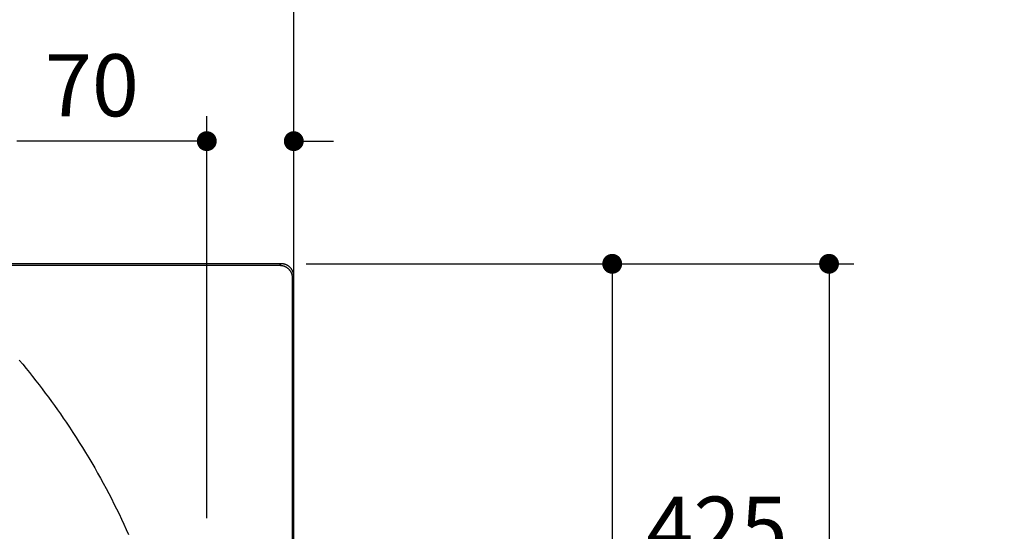
# Model space of a CAD drawing. Units: millimetres. Extents: x 72 to 14364, y -1404 to 2603.
# Drawn here: x 11592 to 12385, y 1461 to 1873 of the extents above; entities that cross this region are included whole.
import ezdxf

# ---------------------------------------------------------------- set-up
doc = ezdxf.new("R2010")
doc.units = ezdxf.units.MM
doc.header["$MEASUREMENT"] = 0
doc.layers.add('Dimensions', color=7, linetype='Continuous')
doc.dimstyles.get("Standard").update_dxf_attribs({"dimscale": 20, "dimtxt": 2.5, "dimasz": 0.8, "dimexe": 1, "dimexo": 1, "dimgap": 1, "dimtad": 2, "dimtih": 1, "dimtoh": 1, "dimdec": 0, "dimzin": 0, "dimdsep": 46, "dimtxsty": 'Standard', "dimblk": 'DOT', "dimcen": 2, "dimclrd": 1, "dimclre": 1, "dimclrt": 1, "dimadec": 0, "dimazin": 0, "dimtfac": 1, "dimtdec": 0, "dimtofl": 0, "dimtmove": 0, "dimatfit": 3, "dimfxl": 1, "dimtolj": 1, "dimtzin": 0, "dimarcsym": 0})

# ---------------------------------------------------------------- blocks, each defined once
blk = doc.blocks.new('_Dot')
at = {"color": 0, "linetype": 'ByBlock', "lineweight": -2}
blk.add_line((-0.5, 0), (-1, 0), dxfattribs=at)
at = {"color": 0, "linetype": 'ByBlock', "const_width": 0.5}
blk.add_lwpolyline([(-0.25, 0, 1), (0.25, 0, 1)], format="xyb", close=True, dxfattribs=at)
blk = doc.blocks.new('*D3')
at = {"layer": 'Dimensions', "color": 1, "lineweight": -2, "transparency": 16777216}
for p, q in [((10062.79, 1685.98), (10062.79, 2047.72)), ((11812.73, 1685.98), (11812.73, 2047.72)), ((10078.79, 2027.72), (11796.73, 2027.72))]:
    blk.add_line(p, q, dxfattribs=at)
at = {"layer": 'Dimensions', "color": 1, "lineweight": -2, "transparency": 16777216, "xscale": 16, "yscale": 16, "zscale": 16, "rotation": 180}
blk.add_blockref('_Dot', (10062.79, 2027.72), dxfattribs=at)
at = {"layer": 'Dimensions', "color": 1, "lineweight": -2, "transparency": 16777216, "xscale": 16, "yscale": 16, "zscale": 16}
blk.add_blockref('_Dot', (11812.73, 2027.72), dxfattribs=at)
at = {"layer": 'Dimensions', "color": 1, "transparency": 16777216, "insert": (10943, 2072.72), "char_height": 50, "attachment_point": 5}
blk.add_mtext('\\A1;1750', dxfattribs=at)
blk = doc.blocks.new('*D4')
at = {"layer": 'Dimensions', "color": 1, "lineweight": -2, "transparency": 16777216}
for p, q in [((11479.74, 1433.8), (11479.74, 1924.72)), ((11812.73, 1685.98), (11812.73, 1924.72)), ((11495.74, 1904.72), (11796.73, 1904.72))]:
    blk.add_line(p, q, dxfattribs=at)
at = {"layer": 'Dimensions', "color": 1, "lineweight": -2, "transparency": 16777216, "xscale": 16, "yscale": 16, "zscale": 16, "rotation": 180}
blk.add_blockref('_Dot', (11479.74, 1904.72), dxfattribs=at)
at = {"layer": 'Dimensions', "color": 1, "lineweight": -2, "transparency": 16777216, "xscale": 16, "yscale": 16, "zscale": 16}
blk.add_blockref('_Dot', (11812.73, 1904.72), dxfattribs=at)
at = {"layer": 'Dimensions', "color": 1, "transparency": 16777216, "insert": (11646.24, 1949.72), "char_height": 50, "attachment_point": 5}
blk.add_mtext('\\A1;333', dxfattribs=at)
blk = doc.blocks.new('*D6')
at = {"layer": 'Dimensions', "color": 1, "lineweight": -2, "transparency": 16777216}
for p, q in [((11822.74, 1675.97), (12263.5, 1675.97)), ((12243.5, 1659.97), (12243.5, 842)), ((11822.74, 826), (12263.5, 826))]:
    blk.add_line(p, q, dxfattribs=at)
at = {"layer": 'Dimensions', "color": 1, "lineweight": -2, "transparency": 16777216, "xscale": 16, "yscale": 16, "zscale": 16}
for p, rotation in [((12243.5, 1675.97), 90), ((12243.5, 826), 270)]:
    blk.add_blockref('_Dot', p, dxfattribs=dict(at, rotation=rotation))
at = {"layer": 'Dimensions', "color": 1, "transparency": 16777216, "insert": (12327.79, 1250.99), "char_height": 50, "attachment_point": 5}
blk.add_mtext('\\A1;850', dxfattribs=at)
blk = doc.blocks.new('*D7')
at = {"layer": 'Dimensions', "color": 1, "lineweight": -2, "transparency": 16777216}
for p, q in [((11823.5, 1675.94), (12089, 1675.94)), ((12069, 1659.94), (12069, 1266.99)), ((11867.3, 1250.99), (12089, 1250.99))]:
    blk.add_line(p, q, dxfattribs=at)
at = {"layer": 'Dimensions', "color": 1, "lineweight": -2, "transparency": 16777216, "xscale": 16, "yscale": 16, "zscale": 16}
for p, rotation in [((12069, 1675.94), 90), ((12069, 1250.99), 270)]:
    blk.add_blockref('_Dot', p, dxfattribs=dict(at, rotation=rotation))
at = {"layer": 'Dimensions', "color": 1, "transparency": 16777216, "insert": (12153.29, 1463.46), "char_height": 50, "attachment_point": 5}
blk.add_mtext('\\A1;425', dxfattribs=at)
blk = doc.blocks.new('*D9')
at = {"layer": 'Dimensions', "color": 1, "lineweight": -2, "transparency": 16777216}
for p, q in [((11742.73, 1470.99), (11742.73, 1794.72)), ((11812.73, 1470.99), (11812.73, 1794.72)), ((11726.73, 1774.72), (11589.78, 1774.72)), ((11828.73, 1774.72), (11844.73, 1774.72))]:
    blk.add_line(p, q, dxfattribs=at)
at = {"layer": 'Dimensions', "color": 1, "lineweight": -2, "transparency": 16777216, "xscale": 16, "yscale": 16, "zscale": 16}
blk.add_blockref('_Dot', (11742.73, 1774.72), dxfattribs=at)
at = {"layer": 'Dimensions', "color": 1, "lineweight": -2, "transparency": 16777216, "xscale": 16, "yscale": 16, "zscale": 16, "rotation": 180}
blk.add_blockref('_Dot', (11812.73, 1774.72), dxfattribs=at)
at = {"layer": 'Dimensions', "color": 1, "transparency": 16777216, "insert": (11650.25, 1819.72), "char_height": 50, "attachment_point": 5}
blk.add_mtext('\\A1;70', dxfattribs=at)

msp = doc.modelspace()

# ---------------------------------------------------------------- linework, layer by layer
at = {"linetype": 'Continuous'}
for p, q in [((11802.74, 1675.97), (10072.78, 1675.97)), ((10082.77, 1674.74), (11775.16, 1674.74)), ((11775.16, 1674.74), (11801.49, 1674.73)), ((11802.74, 1675.97), (11801.49, 1674.73)), ((11801.49, 1674.73), (11801.71, 1674.73)), ((11801.71, 1674.73), (11801.93, 1674.72)), ((11801.93, 1674.72), (11802.15, 1674.71)), ((11802.15, 1674.71), (11802.36, 1674.69)), ((11802.36, 1674.69), (11802.58, 1674.67)), ((11802.58, 1674.67), (11802.8, 1674.64)), ((11802.96, 1675.97), (11802.74, 1675.97)), ((11802.8, 1674.64), (11803.01, 1674.61)), ((11803.17, 1675.96), (11802.96, 1675.97)), ((11803.01, 1674.61), (11803.23, 1674.57)), ((11803.39, 1675.95), (11803.17, 1675.96)), ((11803.23, 1674.57), (11803.44, 1674.53)), ((11803.61, 1675.93), (11803.39, 1675.95)), ((11803.44, 1674.53), (11803.66, 1674.49)), ((11803.82, 1675.91), (11803.61, 1675.93)), ((11803.66, 1674.49), (11803.87, 1674.44)), ((11804.04, 1675.88), (11803.82, 1675.91)), ((11803.87, 1674.44), (11804.08, 1674.38)), ((11804.26, 1675.85), (11804.04, 1675.88)), ((11804.08, 1674.38), (11804.29, 1674.33)), ((11804.47, 1675.82), (11804.26, 1675.85)), ((11804.29, 1674.33), (11804.5, 1674.26)), ((11804.69, 1675.78), (11804.47, 1675.82)), ((11804.5, 1674.26), (11804.7, 1674.19)), ((11804.9, 1675.73), (11804.69, 1675.78)), ((11804.7, 1674.19), (11804.91, 1674.12)), ((11805.11, 1675.68), (11804.9, 1675.73)), ((11804.91, 1674.12), (11805.11, 1674.05)), ((11805.32, 1675.63), (11805.11, 1675.68)), ((11805.11, 1674.05), (11805.32, 1673.96)), ((11805.53, 1675.57), (11805.32, 1675.63)), ((11805.32, 1673.96), (11805.52, 1673.88)), ((11805.52, 1673.88), (11805.72, 1673.79)), ((11805.74, 1675.51), (11805.53, 1675.57)), ((11805.72, 1673.79), (11805.91, 1673.69)), ((11805.95, 1675.44), (11805.74, 1675.51)), ((11805.91, 1673.69), (11806.11, 1673.6)), ((11806.15, 1675.36), (11805.95, 1675.44)), ((11806.11, 1673.6), (11806.3, 1673.49)), ((11806.36, 1675.29), (11806.15, 1675.36)), ((11806.3, 1673.49), (11806.49, 1673.39)), ((11806.56, 1675.21), (11806.36, 1675.29)), ((11806.49, 1673.39), (11806.68, 1673.27)), ((11806.76, 1675.12), (11806.56, 1675.21)), ((11806.68, 1673.27), (11806.86, 1673.16)), ((11806.96, 1675.03), (11806.76, 1675.12)), ((11806.86, 1673.16), (11807.04, 1673.04)), ((11807.15, 1674.94), (11806.96, 1675.03)), ((11807.04, 1673.04), (11807.22, 1672.92)), ((11807.35, 1674.84), (11807.15, 1674.94)), ((11807.22, 1672.92), (11807.4, 1672.79)), ((11807.54, 1674.74), (11807.35, 1674.84)), ((11807.4, 1672.79), (11807.57, 1672.66)), ((11807.73, 1674.63), (11807.54, 1674.74)), ((11807.57, 1672.66), (11807.75, 1672.52)), ((11807.92, 1674.52), (11807.73, 1674.63)), ((11807.75, 1672.52), (11807.91, 1672.39)), ((11807.91, 1672.39), (11808.08, 1672.24)), ((11808.1, 1674.4), (11807.92, 1674.52)), ((11808.08, 1672.24), (11808.24, 1672.1)), ((11808.29, 1674.28), (11808.1, 1674.4)), ((11808.24, 1672.1), (11808.4, 1671.95)), ((11808.47, 1674.16), (11808.29, 1674.28)), ((11808.64, 1674.03), (11808.47, 1674.16)), ((11808.82, 1673.9), (11808.64, 1674.03)), ((11808.99, 1673.77), (11808.82, 1673.9)), ((11809.16, 1673.63), (11808.99, 1673.77)), ((11809.32, 1673.49), (11809.16, 1673.63)), ((11809.48, 1673.34), (11809.32, 1673.49)), ((11809.64, 1673.19), (11809.48, 1673.34)), ((11809.8, 1673.04), (11809.64, 1673.19)), ((11809.95, 1672.88), (11809.8, 1673.04)), ((11810.1, 1672.73), (11809.95, 1672.88)), ((11810.25, 1672.56), (11810.1, 1672.73)), ((11810.39, 1672.4), (11810.25, 1672.56)), ((11810.53, 1672.23), (11810.39, 1672.4)), ((11810.66, 1672.06), (11810.53, 1672.23)), ((11810.79, 1671.88), (11810.66, 1672.06)), ((11808.4, 1671.95), (11808.56, 1671.8)), ((11808.56, 1671.8), (11808.71, 1671.64)), ((11808.71, 1671.64), (11808.86, 1671.48)), ((11808.86, 1671.48), (11809, 1671.32)), ((11809, 1671.32), (11809.15, 1671.15)), ((11809.15, 1671.15), (11809.28, 1670.99)), ((11809.28, 1670.99), (11809.42, 1670.81)), ((11809.42, 1670.81), (11809.55, 1670.64)), ((11809.55, 1670.64), (11809.68, 1670.46)), ((11809.68, 1670.46), (11809.8, 1670.28)), ((11809.8, 1670.28), (11809.92, 1670.1)), ((11809.92, 1670.1), (11810.03, 1669.92)), ((11810.03, 1669.92), (11810.15, 1669.73)), ((11810.15, 1669.73), (11810.25, 1669.54)), ((11810.25, 1669.54), (11810.35, 1669.35)), ((11810.35, 1669.35), (11810.45, 1669.15)), ((11810.45, 1669.15), (11810.55, 1668.95)), ((11810.55, 1668.95), (11810.64, 1668.76)), ((11810.64, 1668.76), (11810.72, 1668.56)), ((11810.72, 1668.56), (11810.8, 1668.35)), ((11810.92, 1671.71), (11810.79, 1671.88)), ((11810.8, 1668.35), (11810.88, 1668.15)), ((11810.88, 1668.15), (11810.95, 1667.94)), ((11811.04, 1671.53), (11810.92, 1671.71)), ((11810.95, 1667.94), (11811.02, 1667.74)), ((11811.02, 1667.74), (11811.09, 1667.53)), ((11811.16, 1671.34), (11811.04, 1671.53)), ((11811.09, 1667.53), (11811.14, 1667.32)), ((11811.14, 1667.32), (11811.2, 1667.11)), ((11811.28, 1671.16), (11811.16, 1671.34)), ((11811.2, 1667.11), (11811.25, 1666.9)), ((11811.25, 1666.9), (11811.29, 1666.68)), ((11811.39, 1670.97), (11811.28, 1671.16)), ((11811.29, 1666.68), (11811.33, 1666.47)), ((11811.33, 1666.47), (11811.37, 1666.25)), ((11811.37, 1666.25), (11811.4, 1666.04)), ((11811.5, 1670.78), (11811.39, 1670.97)), ((11811.4, 1666.04), (11811.43, 1665.82)), ((11811.43, 1665.82), (11811.45, 1665.6)), ((11811.45, 1665.6), (11811.46, 1665.39)), ((11811.46, 1665.39), (11811.48, 1665.17)), ((11811.48, 1665.17), (11811.48, 1664.95)), ((11811.48, 1664.95), (11811.49, 1664.73)), ((11812.73, 1665.98), (11811.49, 1664.73)), ((11811.49, 1664.73), (11811.49, 1173.21)), ((11811.6, 1670.59), (11811.5, 1670.78)), ((11811.7, 1670.39), (11811.6, 1670.59)), ((11811.79, 1670.2), (11811.7, 1670.39)), ((11811.88, 1670), (11811.79, 1670.2)), ((11811.97, 1669.8), (11811.88, 1670)), ((11812.05, 1669.6), (11811.97, 1669.8)), ((11812.13, 1669.39), (11812.05, 1669.6)), ((11812.2, 1669.19), (11812.13, 1669.39)), ((11812.27, 1668.98), (11812.2, 1669.19)), ((11812.33, 1668.77), (11812.27, 1668.98)), ((11812.39, 1668.56), (11812.33, 1668.77)), ((11812.44, 1668.35), (11812.39, 1668.56)), ((11812.49, 1668.14), (11812.44, 1668.35)), ((11812.54, 1667.93), (11812.49, 1668.14)), ((11812.58, 1667.71), (11812.54, 1667.93)), ((11812.61, 1667.5), (11812.58, 1667.71)), ((11812.64, 1667.28), (11812.61, 1667.5)), ((11812.67, 1667.06), (11812.64, 1667.28)), ((11812.69, 1666.85), (11812.67, 1667.06)), ((11812.71, 1666.63), (11812.69, 1666.85)), ((11812.72, 1666.41), (11812.71, 1666.63)), ((11812.73, 1666.2), (11812.72, 1666.41)), ((11812.73, 1665.98), (11812.73, 1666.2)), ((11812.73, 835.99), (11812.73, 1665.98))]:
    msp.add_line(p, q, dxfattribs=at)
for p, q in [((11591.85, 1598.36), (11594.57, 1595.07)), ((11594.57, 1595.07), (11597.26, 1591.77)), ((11597.26, 1591.77), (11599.92, 1588.47)), ((11599.92, 1588.47), (11602.55, 1585.16)), ((11602.55, 1585.16), (11605.15, 1581.84)), ((11605.15, 1581.84), (11607.72, 1578.52)), ((11607.72, 1578.52), (11610.26, 1575.19)), ((11610.26, 1575.19), (11612.77, 1571.85)), ((11612.77, 1571.85), (11615.25, 1568.51)), ((11615.25, 1568.51), (11617.69, 1565.16)), ((11617.69, 1565.16), (11620.11, 1561.81)), ((11620.11, 1561.81), (11622.5, 1558.46)), ((11622.5, 1558.46), (11624.86, 1555.1)), ((11624.86, 1555.1), (11627.18, 1551.73)), ((11627.18, 1551.73), (11629.48, 1548.36)), ((11629.48, 1548.36), (11632.21, 1544.3)), ((11632.21, 1544.3), (11634.89, 1540.23)), ((11634.89, 1540.23), (11637.54, 1536.15)), ((11637.54, 1536.15), (11640.13, 1532.07)), ((11640.13, 1532.07), (11642.69, 1527.98)), ((11642.69, 1527.98), (11645.2, 1523.89)), ((11645.2, 1523.89), (11647.67, 1519.79)), ((11647.67, 1519.79), (11650.1, 1515.69)), ((11650.1, 1515.69), (11652.49, 1511.59)), ((11652.49, 1511.59), (11654.83, 1507.48)), ((11654.83, 1507.48), (11657.13, 1503.37)), ((11657.13, 1503.37), (11659.39, 1499.25)), ((11659.39, 1499.25), (11661.61, 1495.13)), ((11661.61, 1495.13), (11663.79, 1491.01)), ((11663.79, 1491.01), (11665.92, 1486.89)), ((11665.92, 1486.89), (11668.02, 1482.76)), ((11668.02, 1482.76), (11670.07, 1478.62)), ((11670.07, 1478.62), (11672.08, 1474.49)), ((11672.08, 1474.49), (11674.06, 1470.35)), ((11674.06, 1470.35), (11675.99, 1466.21)), ((11675.99, 1466.21), (11677.88, 1462.07)), ((11677.88, 1462.07), (11679.73, 1457.92))]:
    msp.add_line(p, q)

# ---------------------------------------------------------------- dimensions: what is measured, and where the dimension line sits
at = {"layer": 'Dimensions'}
for base, p1, picture, middle in [((11812.73, 2027.72), (10062.79, 1665.98), '*D3', (10943, 2027.72)), ((11812.73, 1904.72), (11479.74, 1413.8), '*D4', (11646.24, 1904.72))]:
    dim = msp.add_linear_dim(base=base, p1=p1, p2=(11812.73, 1665.98), dimstyle='Standard', dxfattribs=at)
    dim.commit()
    dim.dimension.update_dxf_attribs({"geometry": picture, "text_midpoint": middle, "dimtype": 160})
dim = msp.add_linear_dim(base=(11742.73, 1774.72), p1=(11812.73, 1450.99), p2=(11742.73, 1450.99), dimstyle='Standard', dxfattribs=at)
dim.commit()
dim.dimension.update_dxf_attribs({"geometry": '*D9', "text_midpoint": (11650.25, 1819.72)})
for base, p1, p2, picture, middle in [((12243.5, 826), (11802.74, 1675.97), (11802.74, 826), '*D6', (12243.5, 1250.99)), ((12069, 1250.99), (11803.5, 1675.94), (11847.3, 1250.99), '*D7', (12069, 1463.46))]:
    dim = msp.add_linear_dim(base=base, p1=p1, p2=p2, angle=90, dimstyle='Standard', dxfattribs=at)
    dim.commit()
    dim.dimension.update_dxf_attribs({"geometry": picture, "text_midpoint": middle, "dimtype": 160})

doc.saveas('drawing.dxf')
